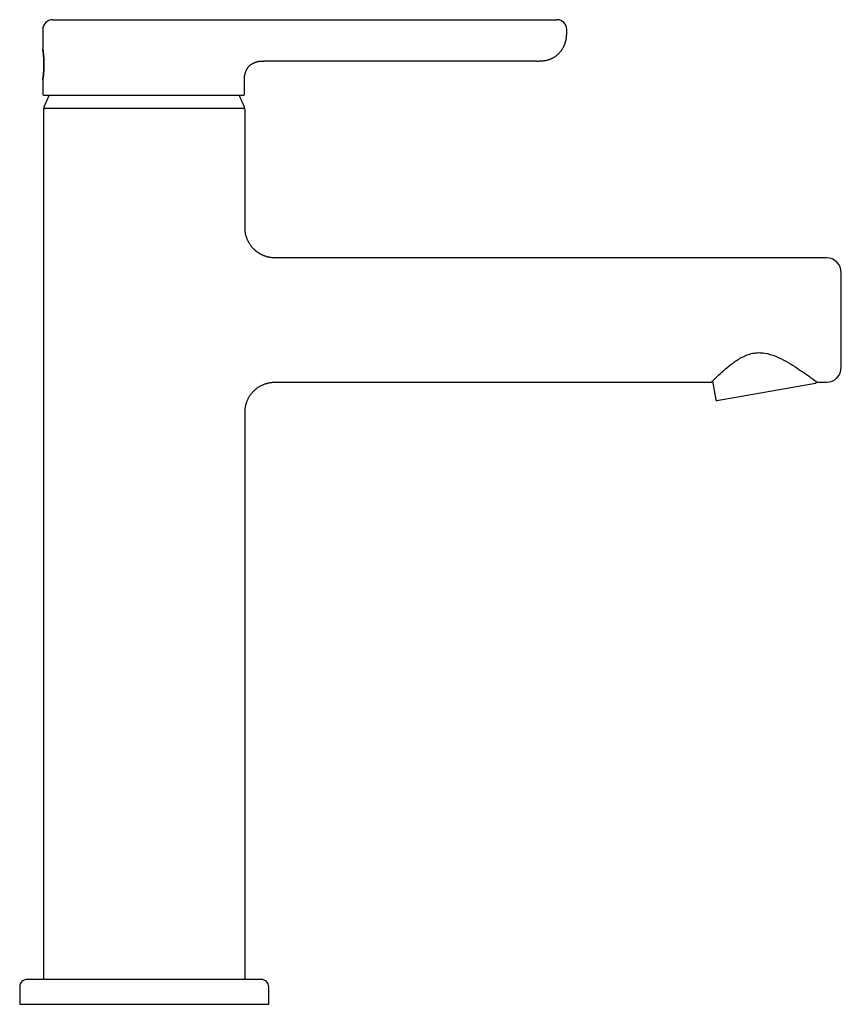
# Model space of a CAD drawing. Units: millimetres. Extents: x 8 to 615, y 12 to 463.
# Drawn here: x 445 to 610, y 265 to 463 of the extents above; entities that cross this region are included whole.
import ezdxf

# ---------------------------------------------------------------- set-up
doc = ezdxf.new("R2010")
doc.units = ezdxf.units.MM

msp = doc.modelspace()

# ---------------------------------------------------------------- linework, layer by layer
at = {"color": 7, "linetype": 'Continuous', "lineweight": 30}
for p, q in [((451.63, 462.91), (485.5, 462.91)), ((490.65, 462.91), (546.37, 462.91)), ((546.37, 462.91), (552.87, 462.91)), ((449.63, 460.91), (449.63, 457.01)), ((554.87, 460.88), (554.87, 460.91)), ((546.38, 454.61), (493.99, 454.61)), ((548.88, 454.61), (546.38, 454.61)), ((449.63, 450.81), (449.63, 447.94)), ((490.12, 447.94), (490.12, 450.61)), ((449.83, 447.74), (489.92, 447.74)), ((449.75, 444.86), (449.75, 270.06)), ((490.05, 445.06), (449.95, 445.06)), ((490.25, 421.06), (490.25, 444.86)), ((607, 415.06), (496.25, 415.06)), ((610, 393.06), (610, 412.06)), ((496.25, 390.06), (583.93, 390.06)), ((584.11, 390.28), (584.78, 386.51)), ((604.8, 389.84), (585.01, 386.35)), ((605.09, 390.06), (607, 390.06)), ((490.25, 270.06), (490.25, 384.06)), ((445, 268.56), (445, 265.06)), ((495, 265.06), (495, 268.56)), ((445, 265.06), (470, 265.06)), ((470, 265.06), (495, 265.06))]:
    msp.add_line(p, q, dxfattribs=at)
for centre, radius, start, end in [((451.63, 460.91), 2, 90, 179.9999), ((552.87, 460.91), 2, 0, 90), ((449.83, 447.94), 0.2, 179.9999, 270), ((470, 437.91), 21.46, 152.734, 159.7712), ((470, 437.91), 21.46, 20.2288, 27.266), ((489.92, 447.94), 0.2, 270, 0.0001), ((450.06, 445.26), 0.2, 159.7712, 270), ((489.94, 445.26), 0.2, 270, 20.2288), ((449.95, 444.86), 0.2, 90, 180), ((490.05, 444.86), 0.2, 0, 90), ((607, 412.06), 3, 0, 90), ((607, 393.06), 3, 270, 0), ((604.77, 390.03), 0.2, 280, 7.9002), ((584.97, 386.54), 0.2, 190, 280), ((446.5, 268.56), 1.5, 90, 180), ((493.5, 268.56), 1.5, 0, 90)]:
    msp.add_arc(centre, radius, start, end, dxfattribs=at)
for points, knots in [([(485.5, 462.91), (485.54, 462.91), (485.62, 462.91), (485.75, 462.91), (485.88, 462.91), (486.02, 462.91), (486.16, 462.91), (486.3, 462.91), (486.47, 462.91), (486.64, 462.91), (486.84, 462.91), (487.04, 462.91), (487.25, 462.91), (487.46, 462.91), (487.66, 462.91), (487.86, 462.91), (488.06, 462.91), (488.26, 462.91), (488.46, 462.91), (488.67, 462.91), (488.89, 462.91), (489.11, 462.91), (489.35, 462.91), (489.61, 462.91), (489.86, 462.91), (490.12, 462.91), (490.38, 462.91), (490.56, 462.91), (490.65, 462.91)], [0, 0, 0, 0, 0.036581, 0.072863, 0.108885, 0.14469, 0.18032, 0.215818, 0.251227, 0.293745, 0.335739, 0.377292, 0.418491, 0.459425, 0.500184, 0.535065, 0.570073, 0.605265, 0.640699, 0.676428, 0.712508, 0.748989, 0.790227, 0.831613, 0.873216, 0.915104, 0.957344, 1, 1, 1, 1]), ([(548.87, 454.61), (548.88, 454.61), (548.91, 454.61), (548.94, 454.61), (548.96, 454.61), (548.98, 454.61), (549, 454.61), (549.03, 454.61), (549.07, 454.61), (549.11, 454.61), (549.16, 454.61), (549.24, 454.61), (549.36, 454.61), (549.55, 454.62), (549.77, 454.63), (550.01, 454.64), (550.22, 454.67), (550.4, 454.69), (550.58, 454.72), (550.77, 454.76), (550.96, 454.8), (551.15, 454.85), (551.33, 454.91), (551.52, 454.98), (551.72, 455.06), (551.91, 455.15), (552.11, 455.26), (552.33, 455.38), (552.55, 455.52), (552.76, 455.68), (552.97, 455.85), (553.16, 456.02), (553.33, 456.19), (553.49, 456.36), (553.64, 456.54), (553.78, 456.72), (553.91, 456.92), (554.03, 457.11), (554.15, 457.3), (554.25, 457.49), (554.34, 457.68), (554.41, 457.86), (554.48, 458.04), (554.55, 458.22), (554.6, 458.39), (554.65, 458.55), (554.69, 458.71), (554.72, 458.86), (554.75, 459.01), (554.77, 459.12), (554.78, 459.2), (554.79, 459.24), (554.79, 459.29), (554.8, 459.34), (554.81, 459.39), (554.81, 459.44), (554.82, 459.47), (554.82, 459.5), (554.82, 459.52), (554.83, 459.54), (554.83, 459.58), (554.83, 459.62), (554.84, 459.68), (554.84, 459.75), (554.85, 459.83), (554.85, 459.92), (554.86, 460.02), (554.86, 460.14), (554.87, 460.26), (554.87, 460.4), (554.87, 460.55), (554.87, 460.71), (554.87, 460.82), (554.87, 460.88)], [0, 0, 0, 0, 0.003278, 0.006626, 0.009149, 0.010845, 0.012094, 0.015316, 0.01894, 0.023769, 0.028847, 0.034025, 0.048387, 0.063464, 0.090531, 0.116815, 0.135124, 0.153227, 0.171844, 0.191044, 0.210825, 0.230093, 0.249884, 0.270206, 0.291059, 0.312422, 0.33404, 0.360218, 0.386649, 0.413337, 0.440287, 0.467499, 0.490376, 0.513434, 0.536672, 0.560091, 0.583647, 0.606683, 0.628977, 0.650532, 0.671347, 0.691424, 0.710763, 0.729362, 0.747221, 0.76434, 0.780757, 0.796503, 0.811577, 0.826064, 0.830358, 0.834908, 0.839715, 0.844777, 0.850094, 0.855237, 0.858932, 0.861461, 0.862944, 0.865152, 0.868661, 0.873183, 0.878872, 0.885727, 0.893749, 0.902938, 0.913294, 0.924819, 0.937515, 0.951381, 0.966419, 0.982626, 1, 1, 1, 1]), ([(449.75, 456.1), (449.75, 456.14), (449.74, 456.22), (449.72, 456.34), (449.71, 456.45), (449.7, 456.54), (449.69, 456.62), (449.68, 456.68), (449.67, 456.73), (449.67, 456.77), (449.66, 456.81), (449.66, 456.86), (449.65, 456.9), (449.64, 456.94), (449.64, 456.96), (449.64, 456.98), (449.63, 457), (449.63, 457.01), (449.63, 457.01), (449.63, 457.01), (449.63, 457.01)], [0, 0, 0, 0, 0.074884, 0.150162, 0.225704, 0.301649, 0.353712, 0.405863, 0.451904, 0.497944, 0.544231, 0.590519, 0.657359, 0.724388, 0.776694, 0.829091, 0.875361, 0.92163, 0.968155, 1, 1, 1, 1]), ([(449.63, 457.01), (449.63, 457.01), (449.63, 457.01), (449.64, 456.99), (449.64, 456.97), (449.64, 456.95), (449.65, 456.92), (449.65, 456.9), (449.65, 456.86), (449.66, 456.82), (449.67, 456.76), (449.68, 456.7), (449.69, 456.64), (449.69, 456.57), (449.7, 456.51), (449.71, 456.45), (449.72, 456.38), (449.73, 456.3), (449.74, 456.2), (449.75, 456.09), (449.76, 455.99), (449.77, 455.9), (449.78, 455.81), (449.79, 455.72), (449.8, 455.62), (449.81, 455.51), (449.82, 455.39), (449.83, 455.25), (449.83, 455.12), (449.84, 455.01), (449.85, 454.9), (449.85, 454.79), (449.86, 454.68), (449.86, 454.56), (449.86, 454.41), (449.87, 454.26), (449.87, 454.12), (449.87, 454), (449.87, 453.88), (449.87, 453.77), (449.87, 453.65), (449.87, 453.52), (449.86, 453.37), (449.86, 453.2), (449.85, 453.03), (449.84, 452.87), (449.84, 452.73), (449.83, 452.6), (449.82, 452.48), (449.81, 452.36), (449.8, 452.25), (449.79, 452.14), (449.78, 452.04), (449.77, 451.95), (449.77, 451.86), (449.76, 451.78), (449.75, 451.68), (449.74, 451.58), (449.72, 451.48), (449.71, 451.4), (449.7, 451.33), (449.7, 451.27), (449.69, 451.21), (449.68, 451.16), (449.67, 451.1), (449.67, 451.04), (449.66, 450.99), (449.65, 450.94), (449.65, 450.91), (449.64, 450.88), (449.64, 450.86), (449.64, 450.84), (449.63, 450.83), (449.63, 450.81), (449.63, 450.81), (449.63, 450.81)], [0, 0, 0, 0, 0.016934, 0.033917, 0.047227, 0.060561, 0.072338, 0.084114, 0.095957, 0.107799, 0.124906, 0.142063, 0.15537, 0.168699, 0.18047, 0.19224, 0.204074, 0.215908, 0.233, 0.250141, 0.263315, 0.27651, 0.28816, 0.299809, 0.311521, 0.323232, 0.340143, 0.357101, 0.370219, 0.383359, 0.394961, 0.406562, 0.418227, 0.429891, 0.446735, 0.463628, 0.476855, 0.490106, 0.501808, 0.51351, 0.525277, 0.537044, 0.554042, 0.571089, 0.591029, 0.607777, 0.624572, 0.638194, 0.651842, 0.665603, 0.679389, 0.692656, 0.705946, 0.71768, 0.729414, 0.741211, 0.753008, 0.770045, 0.787129, 0.800268, 0.813429, 0.825048, 0.836666, 0.848347, 0.860027, 0.876893, 0.893807, 0.906948, 0.920112, 0.931736, 0.943359, 0.955046, 0.966733, 0.983612, 1, 1, 1, 1]), ([(449.63, 450.81), (449.63, 450.81), (449.63, 450.81), (449.63, 450.82), (449.64, 450.83), (449.64, 450.85), (449.64, 450.87), (449.65, 450.9), (449.65, 450.93), (449.66, 450.98), (449.67, 451.03), (449.67, 451.08), (449.68, 451.14), (449.69, 451.2), (449.7, 451.26), (449.71, 451.33), (449.72, 451.41), (449.73, 451.49), (449.74, 451.57), (449.75, 451.66), (449.75, 451.74), (449.76, 451.82), (449.77, 451.91), (449.78, 452.01), (449.79, 452.13), (449.8, 452.25), (449.81, 452.37), (449.82, 452.48), (449.83, 452.59), (449.83, 452.69), (449.84, 452.79), (449.85, 452.91), (449.85, 453.05), (449.86, 453.2), (449.86, 453.34), (449.87, 453.46), (449.87, 453.58), (449.87, 453.69), (449.87, 453.8), (449.87, 453.93), (449.87, 454.08), (449.87, 454.23), (449.87, 454.37), (449.86, 454.5), (449.86, 454.61), (449.86, 454.72), (449.85, 454.83), (449.84, 454.96), (449.84, 455.1), (449.83, 455.24), (449.82, 455.36), (449.81, 455.47), (449.8, 455.57), (449.8, 455.67), (449.79, 455.76), (449.78, 455.86), (449.77, 455.98), (449.76, 456.06), (449.75, 456.1)], [0, 0, 0, 0, 0.0173579, 0.0350275, 0.0506328, 0.0662381, 0.0819304, 0.0976227, 0.120292, 0.1430272, 0.1606931, 0.17839, 0.1962306, 0.2141029, 0.2322033, 0.2503365, 0.2686189, 0.2869351, 0.304507, 0.3221087, 0.3376484, 0.3531881, 0.3688109, 0.3844338, 0.4069932, 0.4296162, 0.4470465, 0.4645061, 0.4799198, 0.4953335, 0.5108297, 0.5263259, 0.5487025, 0.5711425, 0.5886519, 0.6061918, 0.6216804, 0.6371691, 0.652743, 0.6683169, 0.6908124, 0.7133729, 0.7310164, 0.7486911, 0.7643006, 0.77991, 0.7956061, 0.8113021, 0.8339756, 0.8567146, 0.8743571, 0.8920302, 0.9076351, 0.9232399, 0.9389294, 0.9546188, 0.9772773, 1, 1, 1, 1]), ([(490.12, 450.61), (490.12, 450.69), (490.12, 450.84), (490.12, 451.06), (490.13, 451.28), (490.15, 451.49), (490.18, 451.7), (490.22, 451.9), (490.27, 452.09), (490.32, 452.27), (490.38, 452.45), (490.45, 452.61), (490.51, 452.75), (490.58, 452.89), (490.66, 453.02), (490.73, 453.13), (490.8, 453.23), (490.86, 453.32), (490.93, 453.41), (491.02, 453.51), (491.12, 453.62), (491.24, 453.73), (491.38, 453.85), (491.52, 453.95), (491.67, 454.05), (491.84, 454.14), (492.01, 454.23), (492.18, 454.31), (492.36, 454.37), (492.55, 454.43), (492.73, 454.48), (492.9, 454.52), (493.07, 454.55), (493.22, 454.57), (493.37, 454.59), (493.52, 454.6), (493.65, 454.6), (493.76, 454.61), (493.84, 454.61), (493.91, 454.61), (493.97, 454.61), (494.01, 454.61), (494.06, 454.61), (494.1, 454.61), (494.12, 454.61)], [0, 0, 0, 0, 0.035311, 0.069716, 0.103393, 0.136367, 0.168575, 0.199901, 0.23021, 0.259367, 0.287252, 0.313767, 0.338837, 0.362416, 0.384477, 0.405015, 0.424035, 0.441551, 0.458292, 0.475201, 0.500913, 0.527108, 0.553862, 0.581225, 0.609221, 0.637845, 0.667059, 0.6968, 0.726833, 0.756398, 0.785333, 0.813568, 0.83823, 0.862269, 0.88568, 0.908476, 0.930316, 0.944938, 0.958351, 0.970588, 0.977261, 0.983568, 0.990894, 1, 1, 1, 1]), ([(496.25, 415.06), (496.17, 415.06), (496.01, 415.06), (495.77, 415.08), (495.53, 415.1), (495.3, 415.13), (495.08, 415.17), (494.85, 415.22), (494.61, 415.29), (494.37, 415.36), (494.15, 415.44), (493.93, 415.52), (493.73, 415.61), (493.55, 415.7), (493.39, 415.79), (493.23, 415.87), (493.09, 415.96), (492.96, 416.05), (492.84, 416.13), (492.73, 416.2), (492.63, 416.28), (492.54, 416.35), (492.45, 416.42), (492.35, 416.5), (492.24, 416.6), (492.13, 416.7), (492.01, 416.82), (491.88, 416.94), (491.76, 417.08), (491.63, 417.23), (491.51, 417.38), (491.38, 417.55), (491.26, 417.72), (491.14, 417.91), (491.03, 418.11), (490.92, 418.31), (490.81, 418.52), (490.72, 418.74), (490.62, 418.97), (490.54, 419.21), (490.47, 419.45), (490.4, 419.71), (490.35, 419.97), (490.3, 420.24), (490.27, 420.51), (490.25, 420.79), (490.25, 420.97), (490.25, 421.06)], [0, 0, 0, 0, 0.025891, 0.051404, 0.07649, 0.101103, 0.1252, 0.148739, 0.176194, 0.202727, 0.228282, 0.252807, 0.276256, 0.297135, 0.317013, 0.335866, 0.353671, 0.370411, 0.38607, 0.399832, 0.412614, 0.424483, 0.436839, 0.450219, 0.465528, 0.481988, 0.499593, 0.518339, 0.538215, 0.559211, 0.580018, 0.601789, 0.624505, 0.648142, 0.672671, 0.696694, 0.721458, 0.74693, 0.773071, 0.799839, 0.82719, 0.855076, 0.883446, 0.912245, 0.941418, 0.970906, 1, 1, 1, 1]), ([(583.95, 390.12), (583.95, 390.13), (583.97, 390.14), (584.47, 390.64), (585.67, 391.8), (587.55, 393.51), (589.96, 395.12), (591.78, 395.87), (593.38, 396.04), (594.97, 395.92), (597.61, 395.08), (600.78, 393.18), (603.37, 391.37), (604.68, 390.42), (605.18, 390.05), (605.11, 390.1), (605.09, 390.11)], [0, 0, 0, 0, 0.035252, 0.101511, 0.170035, 0.304056, 0.371448, 0.438829, 0.472189, 0.506445, 0.573591, 0.707611, 0.841722, 0.910915, 0.975951, 1, 1, 1, 1]), ([(490.25, 384.06), (490.25, 384.08), (490.25, 384.11), (490.25, 384.16), (490.25, 384.2), (490.25, 384.23), (490.25, 384.25), (490.25, 384.28), (490.26, 384.32), (490.26, 384.39), (490.27, 384.53), (490.28, 384.73), (490.32, 384.99), (490.36, 385.21), (490.4, 385.4), (490.44, 385.58), (490.49, 385.76), (490.55, 385.95), (490.62, 386.15), (490.71, 386.36), (490.8, 386.58), (490.91, 386.81), (491.04, 387.03), (491.17, 387.26), (491.31, 387.47), (491.47, 387.69), (491.63, 387.9), (491.81, 388.1), (491.99, 388.29), (492.19, 388.48), (492.39, 388.66), (492.6, 388.83), (492.81, 388.98), (493.03, 389.13), (493.25, 389.26), (493.47, 389.38), (493.69, 389.49), (493.91, 389.59), (494.13, 389.68), (494.36, 389.76), (494.6, 389.83), (494.83, 389.89), (495.06, 389.94), (495.29, 389.99), (495.53, 390.02), (495.73, 390.04), (495.88, 390.05), (495.96, 390.05), (496.01, 390.06), (496.04, 390.06), (496.08, 390.06), (496.13, 390.06), (496.19, 390.06), (496.23, 390.06), (496.25, 390.06)], [0, 0, 0, 0, 0.005611, 0.010752, 0.01476, 0.017716, 0.0205, 0.023334, 0.02622, 0.034412, 0.042707, 0.072199, 0.098458, 0.124681, 0.143443, 0.162758, 0.182739, 0.203391, 0.224717, 0.249771, 0.275697, 0.302484, 0.329758, 0.35729, 0.385056, 0.413032, 0.441193, 0.469512, 0.497962, 0.526514, 0.55514, 0.583787, 0.612039, 0.639736, 0.666859, 0.693391, 0.719317, 0.744628, 0.769314, 0.796214, 0.822394, 0.847946, 0.872867, 0.897154, 0.923424, 0.949927, 0.961357, 0.971788, 0.97436, 0.977521, 0.981675, 0.986813, 0.992925, 1, 1, 1, 1]), ([(470, 270.06), (469.82, 270.06), (469.46, 270.06), (468.92, 270.06), (468.38, 270.06), (467.84, 270.06), (467.37, 270.06), (466.96, 270.06), (466.61, 270.06), (466.26, 270.06), (465.91, 270.06), (465.55, 270.06), (465.12, 270.06), (464.64, 270.06), (464.09, 270.06), (463.55, 270.06), (463.11, 270.06), (462.77, 270.06), (462.53, 270.06), (462.3, 270.06), (462.06, 270.06), (461.82, 270.06), (461.58, 270.06), (461.26, 270.06), (460.86, 270.06), (460.37, 270.06), (459.89, 270.06), (459.41, 270.06), (458.99, 270.06), (458.63, 270.06), (458.33, 270.06), (458.03, 270.06), (457.73, 270.06), (457.43, 270.06), (457.08, 270.06), (456.69, 270.06), (456.24, 270.06), (455.81, 270.06), (455.38, 270.06), (454.96, 270.06), (454.55, 270.06), (454.15, 270.06), (453.76, 270.06), (453.38, 270.06), (453, 270.06), (452.63, 270.06), (452.27, 270.06), (451.92, 270.06), (451.62, 270.06), (451.36, 270.06), (451.14, 270.06), (450.93, 270.06), (450.73, 270.06), (450.53, 270.06), (450.3, 270.06), (450.04, 270.06), (449.77, 270.06), (449.5, 270.06), (449.25, 270.06), (449.04, 270.06), (448.89, 270.06), (448.77, 270.06), (448.66, 270.06), (448.56, 270.06), (448.45, 270.06), (448.35, 270.06), (448.25, 270.06), (448.11, 270.06), (447.94, 270.06), (447.75, 270.06), (447.57, 270.06), (447.41, 270.06), (447.28, 270.06), (447.17, 270.06), (447.08, 270.06), (447, 270.06), (446.93, 270.06), (446.86, 270.06), (446.79, 270.06), (446.72, 270.06), (446.65, 270.06), (446.6, 270.06), (446.55, 270.06), (446.52, 270.06), (446.5, 270.06), (446.5, 270.06), (446.5, 270.06)], [0, 0, 0, 0, 0.014638, 0.029253, 0.043853, 0.058446, 0.073039, 0.082599, 0.092164, 0.101737, 0.11132, 0.121178, 0.131337, 0.146554, 0.161754, 0.176945, 0.192136, 0.19896, 0.205785, 0.212614, 0.219447, 0.226286, 0.233129, 0.23998, 0.254418, 0.268832, 0.283229, 0.297615, 0.311998, 0.321418, 0.330842, 0.340272, 0.349711, 0.359159, 0.36862, 0.383368, 0.398089, 0.412792, 0.427483, 0.442172, 0.456603, 0.471047, 0.48551, 0.5, 0.514748, 0.529469, 0.544171, 0.558863, 0.573552, 0.583171, 0.592796, 0.602426, 0.612066, 0.621717, 0.63138, 0.645819, 0.660233, 0.674629, 0.689015, 0.703399, 0.710463, 0.71753, 0.7246, 0.731673, 0.738751, 0.745834, 0.752924, 0.760021, 0.77554, 0.791033, 0.806508, 0.821975, 0.837443, 0.847576, 0.857716, 0.867866, 0.878028, 0.887931, 0.897512, 0.912159, 0.926791, 0.941416, 0.956041, 0.970675, 0.985326, 1, 1, 1, 1]), ([(493.5, 270.06), (493.5, 270.06), (493.5, 270.06), (493.48, 270.06), (493.45, 270.06), (493.4, 270.06), (493.35, 270.06), (493.3, 270.06), (493.25, 270.06), (493.2, 270.06), (493.14, 270.06), (493.08, 270.06), (492.99, 270.06), (492.88, 270.06), (492.75, 270.06), (492.6, 270.06), (492.47, 270.06), (492.36, 270.06), (492.28, 270.06), (492.2, 270.06), (492.12, 270.06), (492.03, 270.06), (491.94, 270.06), (491.82, 270.06), (491.65, 270.06), (491.44, 270.06), (491.21, 270.06), (490.98, 270.06), (490.76, 270.06), (490.57, 270.06), (490.4, 270.06), (490.22, 270.06), (490.04, 270.06), (489.86, 270.06), (489.63, 270.06), (489.37, 270.06), (489.05, 270.06), (488.73, 270.06), (488.4, 270.06), (488.06, 270.06), (487.71, 270.06), (487.36, 270.06), (486.99, 270.06), (486.62, 270.06), (486.23, 270.06), (485.83, 270.06), (485.43, 270.06), (485.01, 270.06), (484.64, 270.06), (484.31, 270.06), (484.03, 270.06), (483.74, 270.06), (483.45, 270.06), (483.16, 270.06), (482.81, 270.06), (482.41, 270.06), (481.96, 270.06), (481.5, 270.06), (481.03, 270.06), (480.64, 270.06), (480.32, 270.06), (480.09, 270.06), (479.85, 270.06), (479.61, 270.06), (479.37, 270.06), (479.13, 270.06), (478.89, 270.06), (478.55, 270.06), (478.12, 270.06), (477.58, 270.06), (477.03, 270.06), (476.49, 270.06), (476, 270.06), (475.57, 270.06), (475.21, 270.06), (474.84, 270.06), (474.48, 270.06), (474.12, 270.06), (473.7, 270.06), (473.23, 270.06), (472.7, 270.06), (472.16, 270.06), (471.62, 270.06), (471.08, 270.06), (470.54, 270.06), (470.18, 270.06), (470, 270.06)], [0, 0, 0, 0, 0.014636, 0.02925, 0.04385, 0.058442, 0.073036, 0.082596, 0.092162, 0.101736, 0.11132, 0.121178, 0.131337, 0.146554, 0.161754, 0.176945, 0.192137, 0.19896, 0.205785, 0.212614, 0.219447, 0.226286, 0.233129, 0.23998, 0.254418, 0.268832, 0.283229, 0.297615, 0.311998, 0.321418, 0.330842, 0.340272, 0.349711, 0.359159, 0.36862, 0.383368, 0.398089, 0.412792, 0.427483, 0.442172, 0.456603, 0.471047, 0.48551, 0.5, 0.514748, 0.529469, 0.544171, 0.558863, 0.573552, 0.583171, 0.592796, 0.602426, 0.612066, 0.621717, 0.63138, 0.645819, 0.660233, 0.674629, 0.689015, 0.703399, 0.710463, 0.71753, 0.7246, 0.731673, 0.738751, 0.745834, 0.752924, 0.760021, 0.77554, 0.791033, 0.806508, 0.821975, 0.837443, 0.847576, 0.857716, 0.867866, 0.878028, 0.887932, 0.897514, 0.912162, 0.926794, 0.941419, 0.956045, 0.970678, 0.985327, 1, 1, 1, 1])]:
    msp.add_open_spline(points, degree=3, knots=knots, dxfattribs=at)

doc.saveas('drawing.dxf')
